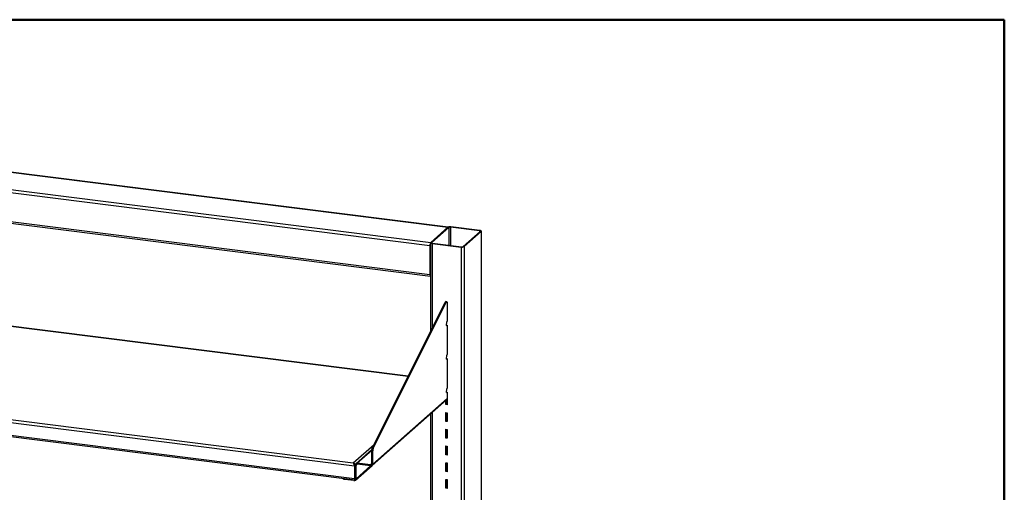
# Model space of a CAD drawing. Units: inches. Extents: x 0.5 to 10.5, y 0.5 to 8.
# Drawn here: x 8.8 to 10.5, y 7.2 to 8 of the extents above; entities that cross this region are included whole.
import ezdxf

# ---------------------------------------------------------------- set-up
doc = ezdxf.new("R2010")
doc.units = ezdxf.units.IN
doc.header["$MEASUREMENT"] = 0

msp = doc.modelspace()

# ---------------------------------------------------------------- linework, layer by layer
at = {"color": 7, "linetype": 'Continuous', "lineweight": 50}
for p, q in [((0.5, 8), (10.5, 8)), ((10.5, 8), (10.5, 0.5))]:
    msp.add_line(p, q, dxfattribs=at)
at = {"color": 7, "linetype": 'Continuous', "lineweight": 25}
for p, q in [((7.88424, 7.84068), (9.52121, 7.63445)), ((9.52154, 7.63467), (7.88474, 7.84089)), ((7.85396, 7.81399), (9.49094, 7.60775)), ((7.85253, 7.80889), (9.4895, 7.60265)), ((7.85253, 7.75762), (9.4895, 7.55138)), ((7.85346, 7.75486), (9.49043, 7.54862)), ((9.52121, 7.63445), (9.49094, 7.60775)), ((9.52295, 7.63423), (9.49268, 7.60753)), ((9.57665, 7.62825), (9.52579, 7.63465)), ((9.57731, 7.62882), (9.52645, 7.63523)), ((9.54766, 7.6006), (9.57794, 7.6273)), ((9.5494, 7.60038), (9.57968, 7.62708)), ((9.57968, 7.62708), (9.57968, 5.10801)), ((9.57994, 5.10849), (9.57994, 7.62756)), ((9.49068, 7.60727), (9.49068, 7.45127)), ((9.4933, 7.606), (9.54417, 7.59959)), ((9.49396, 7.60658), (9.54482, 7.60017)), ((9.4895, 7.60265), (9.4895, 7.55138)), ((9.49016, 7.60323), (9.49016, 7.55196)), ((9.5494, 7.60038), (9.5494, 5.08131)), ((9.45115, 7.37203), (7.88766, 7.56901)), ((9.38781, 7.24505), (9.51625, 7.50254)), ((9.38955, 7.24483), (9.51799, 7.50232)), ((9.51799, 7.50232), (9.51625, 7.50254)), ((9.51901, 7.50327), (9.51727, 7.50349)), ((9.5199, 7.50061), (9.5199, 7.4767)), ((9.5199, 7.4848), (9.5199, 7.46918)), ((9.51885, 7.46143), (9.51906, 7.46811)), ((9.5199, 7.46918), (9.5192, 7.46856)), ((9.51887, 7.4621), (9.5199, 7.46197)), ((9.5199, 7.46197), (9.51898, 7.46115)), ((9.5199, 7.46197), (9.5199, 7.41777)), ((9.5199, 7.45534), (9.5199, 7.43972)), ((7.71995, 7.42046), (9.35692, 7.21422)), ((7.72516, 7.42506), (9.35457, 7.21978)), ((9.5199, 7.42587), (9.5199, 7.41026)), ((7.71995, 7.39863), (9.35692, 7.19239)), ((9.51885, 7.40251), (9.51906, 7.40918)), ((9.51887, 7.40317), (9.5199, 7.40304)), ((9.5199, 7.40304), (9.51898, 7.40223)), ((9.5199, 7.41026), (9.5192, 7.40964)), ((9.5199, 7.40304), (9.5199, 7.35885)), ((7.72087, 7.39588), (9.35785, 7.18964)), ((9.5199, 7.39641), (9.5199, 7.3808)), ((9.5199, 7.36695), (9.5199, 7.35133)), ((9.51885, 7.34358), (9.51906, 7.35026)), ((9.5199, 7.35133), (9.5192, 7.35071)), ((9.38759, 7.21493), (9.51879, 7.33064)), ((9.3887, 7.21749), (9.5199, 7.3332)), ((9.51757, 7.32216), (9.51757, 7.32956)), ((9.51822, 7.32274), (9.51822, 7.33014)), ((9.51887, 7.34424), (9.5199, 7.34411)), ((9.5199, 7.34411), (9.51898, 7.3433)), ((9.5199, 7.34411), (9.5199, 7.3332)), ((9.5199, 7.33748), (9.5199, 7.32187)), ((9.51822, 7.32274), (9.51757, 7.32216)), ((9.5199, 7.32187), (9.51757, 7.32216)), ((9.5199, 7.32253), (9.51822, 7.32274)), ((9.49068, 7.30584), (9.49068, 7.09772)), ((9.51757, 7.30832), (9.5199, 7.30802)), ((9.51757, 7.2927), (9.51757, 7.30832)), ((9.51822, 7.29328), (9.51757, 7.2927)), ((9.51822, 7.29328), (9.51822, 7.30823)), ((9.5199, 7.29307), (9.51822, 7.29328)), ((9.5199, 7.30802), (9.5199, 7.29241)), ((9.5199, 7.29241), (9.51757, 7.2927)), ((9.51757, 7.27885), (9.5199, 7.27856)), ((9.51757, 7.26324), (9.51757, 7.27885)), ((9.51822, 7.26382), (9.51822, 7.27877)), ((9.5199, 7.27856), (9.5199, 7.26294)), ((9.51822, 7.26382), (9.51757, 7.26324)), ((9.5199, 7.26294), (9.51757, 7.26324)), ((9.5199, 7.26361), (9.51822, 7.26382)), ((9.38718, 7.24306), (9.35884, 7.21807)), ((9.38955, 7.24483), (9.38781, 7.24505)), ((9.51757, 7.24939), (9.5199, 7.2491)), ((9.51757, 7.23378), (9.51757, 7.24939)), ((9.51822, 7.23436), (9.51822, 7.24931)), ((9.5199, 7.2491), (9.5199, 7.23348)), ((9.3887, 7.24069), (9.38696, 7.24091)), ((9.38696, 7.21771), (9.38696, 7.24091)), ((9.3887, 7.21749), (9.3887, 7.24069)), ((9.51822, 7.23436), (9.51757, 7.23378)), ((9.5199, 7.23348), (9.51757, 7.23378)), ((9.5199, 7.23414), (9.51822, 7.23436)), ((9.35692, 7.21422), (9.35758, 7.2148)), ((9.35692, 7.21422), (9.35692, 7.19239)), ((9.35758, 7.2148), (9.35758, 7.19297)), ((9.35769, 7.2149), (9.35769, 7.19351)), ((9.35836, 7.18915), (9.38759, 7.21493)), ((9.35947, 7.19171), (9.35947, 7.21529)), ((9.38492, 7.2159), (9.36152, 7.21885)), ((9.36152, 7.2171), (9.36152, 7.21885)), ((9.38492, 7.21415), (9.36152, 7.2171)), ((9.38492, 7.2159), (9.38492, 7.21415)), ((9.38696, 7.21771), (9.3887, 7.21749)), ((9.51757, 7.21993), (9.5199, 7.21963)), ((9.51757, 7.20431), (9.51757, 7.21993)), ((9.51822, 7.20489), (9.51822, 7.21985)), ((9.5199, 7.21963), (9.5199, 7.20402)), ((9.33694, 7.19227), (9.33694, 7.19163)), ((9.35569, 7.18837), (9.33946, 7.19041)), ((9.35758, 7.19297), (9.35692, 7.19239)), ((9.35769, 7.19198), (9.35822, 7.19192)), ((9.35773, 7.19193), (9.35773, 7.19198)), ((9.35773, 7.19193), (9.35947, 7.19171)), ((9.35773, 7.19188), (9.35773, 7.19193)), ((9.51822, 7.20489), (9.51757, 7.20431)), ((9.5199, 7.20402), (9.51757, 7.20431)), ((9.51757, 7.19047), (9.5199, 7.19017)), ((9.51757, 7.17485), (9.51757, 7.19047)), ((9.5199, 7.20468), (9.51822, 7.20489)), ((9.51822, 7.17543), (9.51822, 7.19038)), ((9.5199, 7.19017), (9.5199, 7.17456)), ((9.51822, 7.17543), (9.51757, 7.17485)), ((9.5199, 7.17456), (9.51757, 7.17485)), ((9.5199, 7.17522), (9.51822, 7.17543))]:
    msp.add_line(p, q, dxfattribs=at)
at = {"color": 8, "linetype": 'Continuous', "lineweight": 25}
for p, q in [((9.52295, 7.63423), (9.52295, 7.60293)), ((9.52579, 7.63465), (9.52579, 7.60257)), ((9.57665, 7.62825), (9.57665, 7.62617)), ((9.49268, 7.60753), (9.49268, 7.60701)), ((9.4933, 7.606), (9.4933, 7.45654)), ((9.54417, 7.59959), (9.54417, 6.43581)), ((9.49016, 7.58405), (9.49068, 7.58398)), ((9.49016, 7.58118), (9.49068, 7.58112)), ((9.45102, 7.37178), (7.88803, 7.5687)), ((9.49042, 7.55064), (9.49068, 7.55061)), ((9.51889, 7.46116), (9.51898, 7.46115)), ((9.51889, 7.40224), (9.51898, 7.40223)), ((9.51889, 7.34331), (9.51898, 7.3433)), ((9.4933, 7.30816), (9.4933, 7.10298)), ((9.35457, 7.21978), (9.39141, 7.25227)), ((9.38697, 7.2413), (9.36152, 7.21885)), ((9.35769, 7.2149), (9.3583, 7.21544)), ((9.35947, 7.21529), (9.3583, 7.21544)), ((9.35947, 7.21529), (9.36152, 7.2171)), ((9.35947, 7.19171), (9.38492, 7.21415)), ((9.38696, 7.21771), (9.38492, 7.2159)), ((9.33946, 7.19195), (9.33946, 7.19041)), ((9.35569, 7.18991), (9.35569, 7.18837)), ((9.35758, 7.19352), (9.35769, 7.19351))]:
    msp.add_line(p, q, dxfattribs=at)
at = {"color": 7, "linetype": 'Continuous', "lineweight": 25, "flags": 128}
for points in [[(9.57794, 7.6273), (9.57805, 7.62744), (9.57808, 7.62758), (9.57802, 7.62772), (9.57788, 7.62786), (9.57767, 7.62799), (9.57738, 7.62809), (9.57704, 7.62818), (9.57665, 7.62825)], [(9.57968, 7.62708), (9.57988, 7.62734), (9.57994, 7.6276), (9.57983, 7.62786), (9.57958, 7.62812), (9.57918, 7.62835), (9.57866, 7.62855), (9.57803, 7.62871), (9.57731, 7.62882)], [(9.49094, 7.60775), (9.49073, 7.60749), (9.49068, 7.60723), (9.49078, 7.60696), (9.49104, 7.60671), (9.49143, 7.60648), (9.49196, 7.60628), (9.49259, 7.60612), (9.4933, 7.606)], [(9.49268, 7.60753), (9.49257, 7.60739), (9.49254, 7.60725), (9.49259, 7.6071), (9.49273, 7.60697), (9.49295, 7.60684), (9.49323, 7.60673), (9.49357, 7.60665), (9.49396, 7.60658)], [(9.4895, 7.55138), (9.48953, 7.55066), (9.48961, 7.55002), (9.48974, 7.54947), (9.48992, 7.54905), (9.49014, 7.54876), (9.49039, 7.54863), (9.49066, 7.54865), (9.49068, 7.54865)], [(9.51799, 7.50232), (9.51831, 7.50285), (9.51865, 7.50318), (9.51898, 7.50327), (9.51929, 7.50314), (9.51954, 7.50277), (9.51974, 7.50221), (9.51986, 7.50147), (9.5199, 7.50061)], [(9.33946, 7.19041), (9.33878, 7.19053), (9.33817, 7.19068), (9.33766, 7.19088), (9.33728, 7.1911), (9.33704, 7.19134), (9.33694, 7.19159), (9.33694, 7.19163)], [(9.35692, 7.19239), (9.35695, 7.19167), (9.35703, 7.19103), (9.35716, 7.19048), (9.35734, 7.19006), (9.35756, 7.18978), (9.3578, 7.18965), (9.35807, 7.18967), (9.3583, 7.1898)], [(9.35758, 7.19297), (9.35759, 7.19258), (9.35764, 7.19223), (9.35771, 7.19194), (9.3578, 7.19171), (9.35792, 7.19156), (9.35806, 7.19149), (9.3582, 7.1915), (9.3583, 7.19155)], [(9.35769, 7.19351), (9.3577, 7.19309), (9.35775, 7.19272), (9.35783, 7.19241), (9.35793, 7.19216), (9.35806, 7.192), (9.3582, 7.19192), (9.3583, 7.19192)]]:
    msp.add_lwpolyline(points, dxfattribs=at)
at = {"color": 7, "linetype": 'Continuous', "lineweight": 25}
for centre, radius, start, end in [((9.52495, 7.62738), 0.008, 79.22613, 117.8883), ((9.52498, 7.63039), 0.00434, 79.22613, 117.8883), ((9.49749, 7.60315), 0.008, 144.93094, 183.59311), ((9.49562, 7.60332), 0.00546, 154.86408, 180.95371), ((9.54566, 7.60745), 0.008, 259.22613, 297.8883), ((9.54563, 7.60443), 0.00434, 259.22613, 297.8883), ((9.49136, 7.55153), 0.00127, 160.20208, 236.93582), ((9.51741, 7.50231), 0.00118, 96.71364, 169.22185), ((9.5198, 7.46813), 0.00074, 144.44844, 182.02509), ((9.51899, 7.46133), 0.000175, 143.43088, 268.90962), ((9.51899, 7.4024), 0.000175, 143.43088, 268.90962), ((9.5198, 7.40921), 0.00074, 144.44844, 182.02509), ((9.5198, 7.35028), 0.00074, 144.44844, 182.02509), ((9.51653, 7.33314), 0.00337, 312.15804, 0.97766), ((9.51899, 7.34348), 0.000175, 143.43088, 268.90962), ((9.39695, 7.24103), 0.00998, 156.24625, 180.67594), ((9.39869, 7.24081), 0.00998, 156.24625, 180.67594), ((9.36101, 7.21563), 0.00327, 81.07393, 156.46498), ((9.36125, 7.21534), 0.00178, 81.39863, 181.42061), ((9.38518, 7.21766), 0.00178, 261.39863, 1.42061), ((9.38541, 7.21741), 0.00329, 261.39863, 1.42061), ((9.35618, 7.19163), 0.00329, 261.39863, 1.42061)]:
    msp.add_arc(centre, radius, start, end, dxfattribs=at)
msp.add_open_spline([(9.35457, 7.21978), (9.35469, 7.21952), (9.35495, 7.21899), (9.35542, 7.21757), (9.35604, 7.2159), (9.35663, 7.21478), (9.35692, 7.21422)], degree=3, dxfattribs=at)
for points, knots in [([(9.35769, 7.2149), (9.35769, 7.2154), (9.3577, 7.21639), (9.35714, 7.21779), (9.35625, 7.21892), (9.35532, 7.21954), (9.35475, 7.21972), (9.35457, 7.21978)], [0, 0, 0, 0, 0.2238611, 0.44776, 0.671659, 0.8955579, 1, 1, 1, 1]), ([(9.35614, 7.21643), (9.35596, 7.21667), (9.3556, 7.21718), (9.35534, 7.21784), (9.35522, 7.21818)], [0, 0, 0, 0, 0.4872108, 1, 1, 1, 1]), ([(9.35609, 7.21648), (9.35629, 7.21624), (9.35673, 7.2157), (9.35727, 7.21513), (9.35758, 7.2148)], [0, 0, 0, 0, 0.4344324, 1, 1, 1, 1])]:
    msp.add_open_spline(points, degree=3, knots=knots, dxfattribs=at)

doc.saveas('drawing.dxf')
